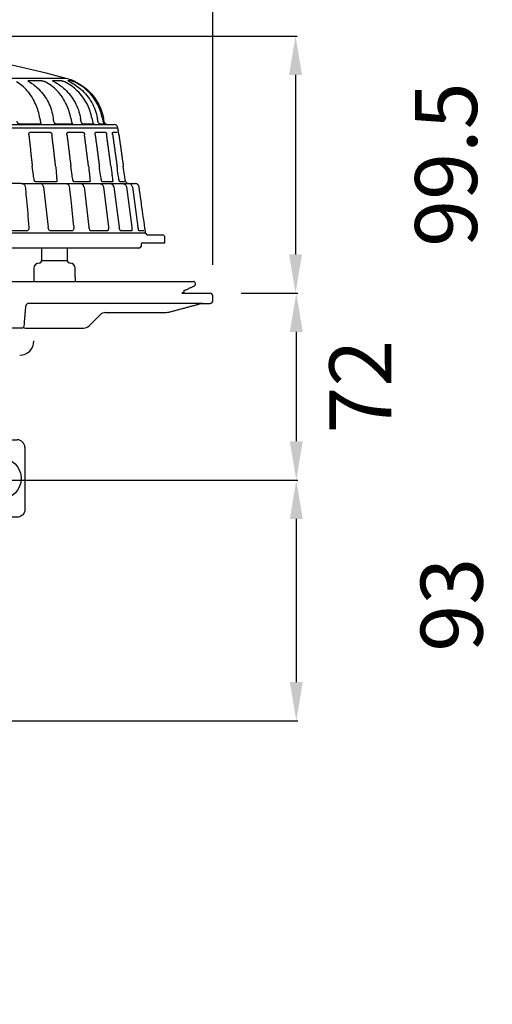
# Model space of a CAD drawing. Units: millimetres. Extents: x 1266 to 1791, y 3366 to 4560.
# Drawn here: x 1608 to 1791, y 3925 to 4306 of the extents above; entities that cross this region are included whole.
import ezdxf

# ---------------------------------------------------------------- set-up
doc = ezdxf.new("R2010")
doc.units = ezdxf.units.MM
doc.header["$LTSCALE"] = 0.4
doc.header["$MEASUREMENT"] = 0
doc.header["$PDSIZE"] = -1
doc.layers.get('Defpoints').update_dxf_attribs({"linetype": 'CONTINUOUS'})
doc.layers.add('Bemaßung', color=5, linetype='CONTINUOUS', lineweight=15)
doc.layers.add('KESSEL-System 200', color=7, linetype='CONTINUOUS')
doc.dimstyles.new('ISO-25', dxfattribs={"dimtxt": 2.5, "dimasz": 2.5, "dimexe": 1.25, "dimexo": 0.625, "dimtad": 1, "dimdec": 1, "dimdsep": 46, "dimtxsty": 'Standard', "dimcen": 2.5, "dimadec": 0, "dimazin": 0, "dimtfac": 1, "dimtdec": 1, "dimtmove": 2, "dimatfit": 3, "dimfxl": 1, "dimtolj": 1, "dimtzin": 0, "dimarcsym": 0})

# ---------------------------------------------------------------- blocks, each defined once
blk = doc.blocks.new('*D14')
at = {"layer": 'Bemaßung', "color": 0, "lineweight": -2}
for p, q in [((1317.5, 4211.54), (1317.5, 4412.85)), ((1332.5, 4412.25), (1459.48, 4412.25)), ((1667.5, 4412.25), (1559.48, 4412.25)), ((1682.5, 4211.54), (1682.5, 4412.85))]:
    blk.add_line(p, q, dxfattribs=at)
at = {"layer": 'Bemaßung', "color": 0}
for points in [[(1332.5, 4414.75), (1332.5, 4409.75), (1317.5, 4412.25)], [(1667.5, 4414.75), (1667.5, 4409.75), (1682.5, 4412.25)]]:
    blk.add_solid(points, dxfattribs=at)
at = {"layer": 'Defpoints', "color": 0}
for p in [(1317.5, 4412.25), (1317.5, 4199.54), (1682.5, 4199.54)]:
    blk.add_point(p, dxfattribs=at)
at = {"layer": 'Bemaßung', "color": 0, "insert": (1509.48, 4412.25), "char_height": 24, "attachment_point": 5}
blk.add_mtext('\\A1;%%c365', dxfattribs=at)
blk = doc.blocks.new('*D13')
at = {"layer": 'Bemaßung', "color": 0, "lineweight": -2}
for p, q in [((1512, 4300), (1715.15, 4300)), ((1714.55, 4285), (1714.55, 4215.54)), ((1693.5, 4200.54), (1715.15, 4200.54))]:
    blk.add_line(p, q, dxfattribs=at)
at = {"layer": 'Bemaßung', "color": 0}
for points in [[(1712.05, 4285), (1717.05, 4285), (1714.55, 4300)], [(1712.05, 4215.54), (1717.05, 4215.54), (1714.55, 4200.54)]]:
    blk.add_solid(points, dxfattribs=at)
at = {"layer": 'Defpoints', "color": 0}
for p in [(1500, 4300), (1681.5, 4200.54), (1714.55, 4200.54)]:
    blk.add_point(p, dxfattribs=at)
at = {"layer": 'Bemaßung', "color": 0, "insert": (1772.84, 4250.27), "char_height": 24, "attachment_point": 5, "rotation": 90}
blk.add_mtext('\\A1;99.5', dxfattribs=at)
blk = doc.blocks.new('*D12')
at = {"layer": 'Bemaßung', "color": 0, "lineweight": -2}
for p, q in [((1693.5, 4200.54), (1715.45, 4200.54)), ((1714.85, 4185.54), (1714.85, 4143.2)), ((1576.15, 4128.2), (1715.45, 4128.2))]:
    blk.add_line(p, q, dxfattribs=at)
at = {"layer": 'Bemaßung', "color": 0}
for points in [[(1712.35, 4185.54), (1717.35, 4185.54), (1714.85, 4200.54)], [(1712.35, 4143.2), (1717.35, 4143.2), (1714.85, 4128.2)]]:
    blk.add_solid(points, dxfattribs=at)
at = {"layer": 'Defpoints', "color": 0}
for p in [(1681.5, 4200.54), (1564.15, 4128.2), (1714.85, 4128.2)]:
    blk.add_point(p, dxfattribs=at)
at = {"layer": 'Bemaßung', "color": 0, "insert": (1739.67, 4164.37), "char_height": 24, "attachment_point": 5, "rotation": 90}
blk.add_mtext('\\A1;72', dxfattribs=at)
blk = doc.blocks.new('*D15')
at = {"layer": 'Bemaßung', "color": 0, "lineweight": -2}
for p, q in [((1576.15, 4128.2), (1715.45, 4128.2)), ((1714.85, 4113.2), (1714.85, 4050.04)), ((1566.06, 4035.04), (1715.45, 4035.04))]:
    blk.add_line(p, q, dxfattribs=at)
at = {"layer": 'Bemaßung', "color": 0}
for points in [[(1712.35, 4113.2), (1717.35, 4113.2), (1714.85, 4128.2)], [(1712.35, 4050.04), (1717.35, 4050.04), (1714.85, 4035.04)]]:
    blk.add_solid(points, dxfattribs=at)
at = {"layer": 'Defpoints', "color": 0}
for p in [(1564.15, 4128.2), (1554.06, 4035.04), (1714.85, 4035.04)]:
    blk.add_point(p, dxfattribs=at)
at = {"layer": 'Bemaßung', "color": 0, "insert": (1775, 4079.96), "char_height": 24, "attachment_point": 5, "rotation": 90}
blk.add_mtext('\\A1;93', dxfattribs=at)
blk = doc.blocks.new('KES_48370_Fanggitter')
at = {"layer": 'KESSEL-System 200', "linetype": 'Continuous'}
for p, q in [((125.74, 90.6), (-125.74, 90.6)), ((116.35, 89.71), (111.09, 89.71)), ((123.99, 89.71), (120.56, 89.71)), ((127.87, 89.71), (126.38, 89.71)), ((128.35, 89.71), (128.35, 89.71)), ((-144.3, 72.73), (144.3, 72.73)), ((115.84, 72.88), (107.98, 72.88)), ((128.12, 72.88), (122.15, 72.88)), ((136.5, 72.88), (132.61, 72.88)), ((140.73, 72.88), (139.04, 72.88)), ((141.24, 72.88), (141.24, 72.88)), ((-145.78, 71.44), (145.78, 71.44)), ((111.84, 69.73), (119.58, 69.73)), ((116.42, 69.73), (116.44, 69.73)), ((126.44, 69.73), (132.32, 69.73)), ((128.69, 69.73), (128.71, 69.73)), ((137.21, 69.73), (141.03, 69.73)), ((143.8, 69.73), (145.46, 69.73)), ((108.51, 49.87), (123.33, 49.87)), ((121.94, 50.58), (113.94, 50.58)), ((125.36, 49.87), (136.47, 49.87)), ((134.91, 50.58), (128.84, 50.58)), ((138.41, 49.87), (145.47, 49.87)), ((143.77, 50.58), (139.82, 50.58)), ((148.28, 50.58), (146.56, 50.58)), ((147.24, 49.87), (150.05, 49.87)), ((148.84, 50.58), (148.84, 50.58)), ((151.61, 49.87), (152.5, 49.87)), ((151.39, 48.57), (151.38, 48.57)), ((-156.49, 30.86), (156.49, 30.86)), ((110.42, 31.57), (100.62, 31.57)), ((127.97, 31.57), (119.88, 31.57)), ((141.64, 31.57), (135.5, 31.57)), ((151, 31.57), (147, 31.57)), ((155.77, 31.57), (154.03, 31.57)), ((155.28, 27), (164, 27)), ((157.48, 30), (163, 30)), ((98.03, 25), (154.24, 25)), ((116.24, 20.1), (126.24, 20.1)), ((-175.04, 12), (175.04, 12)), ((170.54, 7.5), (181.5, 7.5)), ((140.99, 0), (163.68, 0)), ((178.72, 3.5), (181.5, 3.5)), ((134.62, -5.12), (138.86, -0.88)), ((109.99, -6), (132.5, -6))]:
    blk.add_line(p, q, dxfattribs=at)
at = {"layer": 'KESSEL-System 200'}
for p, q in [((108.51, 49.87), (96.87, 49.87)), ((116.97, 48.57), (118.76, 33.04)), ((132.66, 48.57), (134.57, 33.04)), ((140.17, 48.57), (142.08, 33.04)), ((144.21, 48.57), (146.29, 33.04)), ((149.12, 48.57), (151.18, 33.04)), ((151.39, 48.57), (153.56, 33.04)), ((154.78, 26.52), (154.74, 25.48)), ((171.07, 7.74), (170.54, 7.5)), ((178.72, 3.5), (111.18, 3.5)), ((177.43, 3.33), (178.72, 3.5))]:
    blk.add_line(p, q, dxfattribs=at)
at = {"layer": 'KESSEL-System 200', "color": 7, "linetype": 'Continuous'}
blk.add_line((108.52, -6), (98.99, -6), dxfattribs=at)
at = {"layer": 'KESSEL-System 200', "linetype": 'Continuous', "flags": 128}
blk.add_lwpolyline([(144.21, 48.57), (144.2, 48.57), (144.18, 48.57)], dxfattribs=at)
at = {"layer": 'KESSEL-System 200'}
blk.add_arc((-0.07, -384.86), 491.82, 75.1787, 89.992, dxfattribs=at)
at = {"layer": 'KESSEL-System 200', "linetype": 'Continuous'}
for centre, radius, start, end in [((120.61, 71.27), 20, 67.2658, 75.1378), ((141.91, 74.23), 1.5, 243.7718, 270), ((144.3, 71.23), 1.5, 8, 90), ((116.45, 70.23), 0.5, 265.7498, 268.2892), ((116.44, 69.73), 0.000528, 232.104, 325.7259), ((128.72, 70.23), 0.5, 265.7498, 268.254), ((128.71, 69.75), 0.0206, 263.8469, 278.7205), ((150.12, 51.37), 1.5, 211.3773, 270), ((157.48, 31), 1, 188, 270), ((155.28, 26.5), 0.5, 90, 178), ((163, 29), 1, 0, 90), ((154.24, 25.5), 0.5, 270, 358), ((115.25, 17.1), 2, 90.1399, 179), ((115.24, 20.1), 1, 270, 0), ((127.24, 20.1), 1, 180, 270), ((127.24, 17.1), 2, 1, 89.8601), ((175.04, 11.25), 0.75, 0, 90), ((170.75, 8.42), 0.75, 295, 357.7655), ((175.04, 10.98), 0.75, 295, 0), ((181.5, 6.5), 1, 0, 90), ((181.5, 4.5), 1, 270, 0), ((140.99, -3), 3, 90, 135), ((163.68, 10), 10, 270, 285), ((109.99, -3), 3, 251.7412, 270), ((132.5, -3), 3, 270, 315)]:
    blk.add_arc(centre, radius, start, end, dxfattribs=at)
at = {"layer": 'KESSEL-System 200', "color": 7, "linetype": 'Continuous'}
for centre, start, end in [((111.18, 2.5), 90, 175), ((108.52, -5), 270, 355)]:
    blk.add_arc(centre, 1, start, end, dxfattribs=at)
at = {"layer": 'KESSEL-System 200', "linetype": 'Continuous'}
for points, knots in [([(115.55, 75.22), (115.36, 76.11), (114.99, 77.92), (113.99, 80.64), (112.58, 83.35), (110.79, 85.77), (108.77, 87.8), (107.31, 88.77), (106.57, 89.26)], [0, 0, 0, 0, 0.149732, 0.302395, 0.483165, 0.669178, 0.832668, 1, 1, 1, 1]), ([(111.45, 89.26), (111.35, 89.31), (111.16, 89.43), (110.98, 89.57), (110.93, 89.67), (110.99, 89.71), (111.07, 89.71), (111.09, 89.71)], [0, 0, 0, 0, 0.240565, 0.481595, 0.708702, 0.916758, 1, 1, 1, 1]), ([(111.45, 89.26), (112.11, 88.85), (113.43, 88.03), (115.39, 86.3), (117.28, 84.06), (118.9, 81.33), (120.12, 78.36), (120.56, 76.28), (120.78, 75.22)], [0, 0, 0, 0, 0.140528, 0.283471, 0.464226, 0.650223, 0.82284, 1, 1, 1, 1]), ([(116.35, 89.71), (116.4, 89.71), (116.51, 89.7), (116.77, 89.63), (117.07, 89.53), (117.39, 89.4), (117.58, 89.3), (117.68, 89.26)], [0, 0, 0, 0, 0.19321, 0.386195, 0.585282, 0.798597, 1, 1, 1, 1]), ([(127.59, 75.22), (127.38, 76.11), (126.97, 77.92), (125.87, 80.64), (124.33, 83.35), (122.35, 85.77), (120.12, 87.8), (118.5, 88.77), (117.68, 89.26)], [0, 0, 0, 0, 0.149732, 0.302395, 0.483165, 0.669178, 0.832668, 1, 1, 1, 1]), ([(121.16, 89.26), (121.05, 89.31), (120.83, 89.43), (120.61, 89.57), (120.5, 89.66), (120.51, 89.68), (120.52, 89.68)], [0, 0, 0, 0, 0.305631, 0.611856, 0.900388, 1, 1, 1, 1]), ([(121.16, 89.26), (121.86, 88.86), (123.28, 88.05), (125.39, 86.34), (127.45, 84.13), (129.22, 81.39), (130.58, 78.4), (131.07, 76.29), (131.31, 75.22)], [0, 0, 0, 0, 0.138266, 0.278829, 0.459586, 0.645585, 0.820429, 1, 1, 1, 1]), ([(123.99, 89.71), (124.03, 89.71), (124.1, 89.7), (124.32, 89.63), (124.6, 89.53), (124.91, 89.4), (125.12, 89.3), (125.22, 89.26)], [0, 0, 0, 0, 0.193211, 0.386194, 0.585286, 0.798595, 1, 1, 1, 1]), ([(135.75, 75.22), (135.53, 76.11), (135.1, 77.92), (133.94, 80.64), (132.3, 83.35), (130.19, 85.77), (127.81, 87.8), (126.09, 88.77), (125.22, 89.26)], [0, 0, 0, 0, 0.149732, 0.302395, 0.483165, 0.669178, 0.832668, 1, 1, 1, 1]), ([(127.19, 89.26), (127.07, 89.31), (126.84, 89.43), (126.56, 89.57), (126.39, 89.67), (126.35, 89.71), (126.37, 89.71), (126.38, 89.71)], [0, 0, 0, 0, 0.240565, 0.481598, 0.708704, 0.916759, 1, 1, 1, 1]), ([(127.19, 89.26), (127.93, 88.85), (129.44, 88.04), (131.66, 86.3), (133.83, 84.07), (135.68, 81.34), (137.09, 78.36), (137.6, 76.28), (137.86, 75.22)], [0, 0, 0, 0, 0.140134, 0.282661, 0.463416, 0.649414, 0.822419, 1, 1, 1, 1]), ([(127.87, 89.71), (127.88, 89.71), (127.92, 89.7), (128.1, 89.63), (128.35, 89.53), (128.64, 89.4), (128.85, 89.3), (128.95, 89.26)], [0, 0, 0, 0, 0.19321, 0.386197, 0.585284, 0.798591, 1, 1, 1, 1]), ([(129.35, 89.26), (129.23, 89.31), (128.99, 89.43), (128.67, 89.57), (128.45, 89.67), (128.36, 89.71), (128.35, 89.71), (128.35, 89.71)], [0, 0, 0, 0, 0.240566, 0.481601, 0.708704, 0.916759, 1, 1, 1, 1]), ([(139.78, 75.22), (139.57, 76.11), (139.13, 77.92), (137.93, 80.64), (136.25, 83.35), (134.07, 85.77), (131.63, 87.8), (129.85, 88.77), (128.95, 89.26)], [0, 0, 0, 0, 0.149732, 0.302395, 0.483165, 0.669178, 0.832667, 1, 1, 1, 1]), ([(129.35, 89.26), (130.12, 88.85), (131.67, 88.02), (133.94, 86.27), (136.14, 84.02), (138.01, 81.29), (139.43, 78.33), (139.95, 76.27), (140.21, 75.22)], [0, 0, 0, 0, 0.141894, 0.286274, 0.467028, 0.653025, 0.824295, 1, 1, 1, 1]), ([(107.98, 72.88), (107.91, 72.89), (107.77, 72.9), (107.5, 72.97), (107.24, 73.1), (107.01, 73.3), (106.83, 73.58), (106.75, 73.83), (106.73, 73.99), (106.73, 74.02)], [0, 0, 0, 0, 0.149283, 0.298683, 0.44526, 0.592081, 0.755032, 0.952729, 1, 1, 1, 1]), ([(115.72, 74.02), (115.75, 73.86), (115.8, 73.57), (115.94, 73.25), (116.02, 73.05), (116.03, 72.94), (115.96, 72.89), (115.88, 72.89), (115.84, 72.88)], [0, 0, 0, 0, 0.258468, 0.444787, 0.600486, 0.756654, 0.902487, 1, 1, 1, 1]), ([(122.15, 72.88), (122.09, 72.89), (121.98, 72.9), (121.74, 72.97), (121.48, 73.1), (121.25, 73.3), (121.07, 73.58), (120.98, 73.83), (120.96, 73.99), (120.95, 74.02)], [0, 0, 0, 0, 0.14928, 0.298682, 0.445259, 0.59208, 0.755032, 0.952729, 1, 1, 1, 1]), ([(127.77, 74.02), (127.81, 73.86), (127.87, 73.57), (128.04, 73.25), (128.16, 73.05), (128.22, 72.94), (128.2, 72.89), (128.14, 72.89), (128.12, 72.88)], [0, 0, 0, 0, 0.258467, 0.444788, 0.600486, 0.756654, 0.90249, 1, 1, 1, 1]), ([(132.61, 72.88), (132.57, 72.89), (132.48, 72.9), (132.27, 72.97), (132.04, 73.1), (131.81, 73.3), (131.62, 73.58), (131.53, 73.83), (131.51, 73.99), (131.5, 74.02)], [0, 0, 0, 0, 0.149282, 0.298682, 0.44526, 0.592081, 0.755032, 0.95273, 1, 1, 1, 1]), ([(135.94, 74.02), (135.98, 73.86), (136.05, 73.57), (136.25, 73.25), (136.41, 73.05), (136.52, 72.94), (136.54, 72.89), (136.51, 72.89), (136.5, 72.88)], [0, 0, 0, 0, 0.258469, 0.44479, 0.600485, 0.756653, 0.90249, 1, 1, 1, 1]), ([(139.04, 72.88), (139.01, 72.89), (138.96, 72.9), (138.79, 72.97), (138.58, 73.1), (138.36, 73.3), (138.18, 73.58), (138.09, 73.83), (138.06, 73.99), (138.06, 74.02)], [0, 0, 0, 0, 0.149282, 0.298683, 0.445258, 0.592082, 0.755032, 0.95273, 1, 1, 1, 1]), ([(139.99, 74.02), (140.03, 73.86), (140.1, 73.57), (140.32, 73.25), (140.51, 73.05), (140.66, 72.94), (140.73, 72.89), (140.73, 72.89), (140.73, 72.88)], [0, 0, 0, 0, 0.258469, 0.444789, 0.600485, 0.756655, 0.902489, 1, 1, 1, 1]), ([(141.24, 72.88), (141.23, 72.89), (141.22, 72.9), (141.09, 72.97), (140.91, 73.1), (140.71, 73.3), (140.54, 73.58), (140.45, 73.83), (140.42, 73.99), (140.42, 74.02)], [0, 0, 0, 0, 0.149282, 0.298681, 0.445257, 0.59208, 0.755033, 0.95273, 1, 1, 1, 1]), ([(111.3, 68.75), (111.3, 68.86), (111.29, 69.08), (111.37, 69.38), (111.51, 69.6), (111.67, 69.71), (111.79, 69.73), (111.84, 69.73)], [0, 0, 0, 0, 0.215538, 0.431178, 0.64462, 0.85719, 1, 1, 1, 1]), ([(119.58, 69.73), (119.65, 69.72), (119.78, 69.7), (119.97, 69.53), (120.13, 69.28), (120.22, 69), (120.25, 68.82), (120.26, 68.75)], [0, 0, 0, 0, 0.215487, 0.431063, 0.644548, 0.857105, 1, 1, 1, 1]), ([(126.06, 68.75), (126.06, 68.86), (126.04, 69.08), (126.09, 69.38), (126.19, 69.6), (126.32, 69.71), (126.41, 69.73), (126.44, 69.73)], [0, 0, 0, 0, 0.215537, 0.431177, 0.644616, 0.857185, 1, 1, 1, 1]), ([(132.32, 69.73), (132.37, 69.72), (132.47, 69.7), (132.61, 69.53), (132.74, 69.28), (132.82, 69), (132.85, 68.82), (132.86, 68.75)], [0, 0, 0, 0, 0.215487, 0.431064, 0.644548, 0.857103, 1, 1, 1, 1]), ([(136.99, 68.75), (136.98, 68.86), (136.96, 69.08), (136.98, 69.38), (137.04, 69.6), (137.12, 69.71), (137.18, 69.73), (137.21, 69.73)], [0, 0, 0, 0, 0.215537, 0.431176, 0.644617, 0.857187, 1, 1, 1, 1]), ([(141.03, 69.73), (141.06, 69.72), (141.13, 69.7), (141.22, 69.53), (141.32, 69.28), (141.38, 69), (141.41, 68.82), (141.42, 68.75)], [0, 0, 0, 0, 0.215483, 0.431062, 0.644548, 0.857103, 1, 1, 1, 1]), ([(143.76, 68.75), (143.75, 68.86), (143.72, 69.08), (143.71, 69.38), (143.72, 69.6), (143.76, 69.71), (143.79, 69.73), (143.8, 69.73)], [0, 0, 0, 0, 0.215537, 0.431178, 0.644617, 0.857189, 1, 1, 1, 1]), ([(146.16, 68.75), (146.14, 68.86), (146.11, 69.08), (146.07, 69.38), (146.04, 69.6), (146.03, 69.71), (146.02, 69.73), (146.02, 69.73)], [0, 0, 0, 0, 0.215537, 0.431177, 0.644617, 0.857188, 1, 1, 1, 1]), ([(113.41, 51.16), (113.29, 51.81), (112.96, 53.62), (112.75, 55.45), (112.62, 56.61)], [0, 0, 0, 0, 0.362698, 1, 1, 1, 1]), ([(121.65, 56.61), (121.73, 55.95), (121.86, 54.71), (122.02, 52.89), (122.08, 51.73), (122.1, 51.16)], [0, 0, 0, 0, 0.362299, 0.680765, 1, 1, 1, 1]), ([(128.37, 51.16), (128.25, 51.81), (127.92, 53.62), (127.69, 55.45), (127.55, 56.61)], [0, 0, 0, 0, 0.362698, 1, 1, 1, 1]), ([(134.4, 56.61), (134.48, 55.95), (134.64, 54.71), (134.83, 52.89), (134.92, 51.73), (134.97, 51.16)], [0, 0, 0, 0, 0.362299, 0.680765, 1, 1, 1, 1]), ([(139.43, 51.16), (139.32, 51.81), (139, 53.62), (138.76, 55.45), (138.6, 56.61)], [0, 0, 0, 0, 0.362698, 1, 1, 1, 1]), ([(143.07, 56.61), (143.15, 55.95), (143.32, 54.71), (143.54, 52.89), (143.67, 51.73), (143.73, 51.16)], [0, 0, 0, 0, 0.362299, 0.680765, 1, 1, 1, 1]), ([(146.25, 51.16), (146.15, 51.81), (145.86, 53.62), (145.6, 55.45), (145.44, 56.61)], [0, 0, 0, 0, 0.362698, 1, 1, 1, 1]), ([(148.63, 51.16), (148.54, 51.81), (148.28, 53.62), (148.03, 55.45), (147.86, 56.61)], [0, 0, 0, 0, 0.362698, 1, 1, 1, 1]), ([(108.84, 49.87), (108.96, 49.85), (109.21, 49.82), (109.53, 49.56), (109.78, 49.18), (109.88, 48.82), (109.91, 48.61), (109.91, 48.57)], [0, 0, 0, 0, 0.235703, 0.47144, 0.707075, 0.942591, 1, 1, 1, 1]), ([(113.94, 50.58), (113.9, 50.59), (113.81, 50.6), (113.67, 50.69), (113.54, 50.83), (113.45, 50.99), (113.42, 51.11), (113.41, 51.16)], [0, 0, 0, 0, 0.203884, 0.407428, 0.604347, 0.828658, 1, 1, 1, 1]), ([(116.97, 48.57), (116.94, 48.74), (116.88, 49.07), (116.64, 49.48), (116.32, 49.76), (116.04, 49.86), (115.89, 49.86), (115.86, 49.87)], [0, 0, 0, 0, 0.235487, 0.470976, 0.706448, 0.941991, 1, 1, 1, 1]), ([(122.1, 51.16), (122.11, 51.08), (122.11, 50.92), (122.1, 50.74), (122.06, 50.63), (121.99, 50.59), (121.95, 50.58), (121.94, 50.58)], [0, 0, 0, 0, 0.265177, 0.531716, 0.733915, 0.936728, 1, 1, 1, 1]), ([(123.33, 49.87), (123.38, 49.87), (123.54, 49.87), (123.9, 49.87), (124.39, 49.87), (124.91, 49.87), (125.21, 49.87), (125.36, 49.87)], [0, 0, 0, 0, 0.11651, 0.337357, 0.558215, 0.779107, 1, 1, 1, 1]), ([(125.74, 49.87), (125.88, 49.85), (126.16, 49.82), (126.53, 49.56), (126.82, 49.18), (126.94, 48.82), (126.97, 48.61), (126.97, 48.57)], [0, 0, 0, 0, 0.235702, 0.471438, 0.707076, 0.942591, 1, 1, 1, 1]), ([(128.84, 50.58), (128.8, 50.59), (128.74, 50.6), (128.61, 50.69), (128.49, 50.83), (128.41, 50.99), (128.38, 51.11), (128.37, 51.16)], [0, 0, 0, 0, 0.203879, 0.40743, 0.604342, 0.828655, 1, 1, 1, 1]), ([(132.66, 48.57), (132.65, 48.58), (132.65, 48.74), (132.54, 49.06), (132.28, 49.46), (131.92, 49.73), (131.58, 49.87), (131.37, 49.85), (131.32, 49.85)], [0, 0, 0, 0, 0.014165, 0.238573, 0.466329, 0.693862, 0.916983, 1, 1, 1, 1]), ([(134.97, 51.16), (134.97, 51.08), (134.98, 50.92), (135, 50.74), (134.98, 50.63), (134.95, 50.59), (134.91, 50.58), (134.91, 50.58)], [0, 0, 0, 0, 0.265177, 0.531714, 0.733909, 0.936713, 1, 1, 1, 1]), ([(136.47, 49.87), (136.51, 49.87), (136.64, 49.87), (136.95, 49.87), (137.41, 49.87), (137.92, 49.87), (138.24, 49.87), (138.41, 49.87)], [0, 0, 0, 0, 0.116511, 0.337361, 0.558216, 0.77911, 1, 1, 1, 1]), ([(138.81, 49.87), (138.97, 49.85), (139.28, 49.82), (139.69, 49.56), (140, 49.18), (140.14, 48.82), (140.17, 48.61), (140.17, 48.57)], [0, 0, 0, 0, 0.235701, 0.471435, 0.707074, 0.942592, 1, 1, 1, 1]), ([(139.82, 50.58), (139.8, 50.59), (139.75, 50.6), (139.64, 50.69), (139.54, 50.83), (139.47, 50.99), (139.44, 51.11), (139.43, 51.16)], [0, 0, 0, 0, 0.203886, 0.407425, 0.604345, 0.828654, 1, 1, 1, 1]), ([(144.18, 48.57), (144.14, 48.74), (144.06, 49.07), (143.77, 49.48), (143.37, 49.76), (143.02, 49.86), (142.83, 49.86), (142.79, 49.87)], [0, 0, 0, 0, 0.235489, 0.470981, 0.706449, 0.941995, 1, 1, 1, 1]), ([(144.21, 48.57), (144.2, 48.58), (144.2, 48.75), (144.08, 49.06), (143.82, 49.45), (143.44, 49.72), (143.08, 49.86), (142.86, 49.85), (142.79, 49.85)], [0, 0, 0, 0, 0.014185, 0.234901, 0.457749, 0.680291, 0.900782, 1, 1, 1, 1]), ([(143.73, 51.16), (143.74, 51.08), (143.76, 50.92), (143.8, 50.74), (143.81, 50.63), (143.8, 50.59), (143.78, 50.58), (143.77, 50.58)], [0, 0, 0, 0, 0.265179, 0.53172, 0.733916, 0.936723, 1, 1, 1, 1]), ([(145.47, 49.87), (145.5, 49.87), (145.58, 49.87), (145.83, 49.87), (146.24, 49.87), (146.74, 49.87), (147.07, 49.87), (147.24, 49.87)], [0, 0, 0, 0, 0.116514, 0.337359, 0.55822, 0.77911, 1, 1, 1, 1]), ([(146.56, 50.58), (146.54, 50.59), (146.51, 50.6), (146.44, 50.69), (146.35, 50.83), (146.29, 50.99), (146.26, 51.11), (146.25, 51.16)], [0, 0, 0, 0, 0.203885, 0.407427, 0.604342, 0.828657, 1, 1, 1, 1]), ([(147.68, 49.87), (147.84, 49.85), (148.17, 49.82), (148.6, 49.56), (148.93, 49.18), (149.08, 48.82), (149.11, 48.61), (149.12, 48.57)], [0, 0, 0, 0, 0.235698, 0.471439, 0.707077, 0.94259, 1, 1, 1, 1]), ([(148.84, 50.58), (148.84, 50.59), (148.83, 50.6), (148.78, 50.69), (148.72, 50.83), (148.66, 50.99), (148.64, 51.11), (148.63, 51.16)], [0, 0, 0, 0, 0.203884, 0.407429, 0.604345, 0.828657, 1, 1, 1, 1]), ([(151.38, 48.57), (151.34, 48.74), (151.26, 49.07), (150.95, 49.48), (150.54, 49.76), (150.17, 49.86), (149.97, 49.86), (149.93, 49.87)], [0, 0, 0, 0, 0.235488, 0.470979, 0.706448, 0.941994, 1, 1, 1, 1]), ([(150.05, 49.87), (150.06, 49.87), (150.1, 49.87), (150.28, 49.87), (150.64, 49.87), (151.1, 49.87), (151.44, 49.87), (151.61, 49.87)], [0, 0, 0, 0, 0.116511, 0.337358, 0.558218, 0.779107, 1, 1, 1, 1]), ([(153.99, 48.57), (153.95, 48.74), (153.87, 49.07), (153.55, 49.48), (153.13, 49.76), (152.75, 49.86), (152.55, 49.86), (152.5, 49.87)], [0, 0, 0, 0, 0.235489, 0.470979, 0.706448, 0.941991, 1, 1, 1, 1]), ([(109.91, 48.57), (109.94, 48.24), (110.09, 46.59), (110.57, 41.42), (111.01, 36.57), (111.33, 33.04)], [0, 0, 0, 0, 0.063757, 0.318786, 1, 1, 1, 1]), ([(126.97, 48.57), (127.01, 48.24), (127.19, 46.59), (127.75, 41.42), (128.28, 36.57), (128.66, 33.04)], [0, 0, 0, 0, 0.063757, 0.318786, 1, 1, 1, 1]), ([(156.17, 33.04), (156.13, 33.37), (155.9, 35.02), (155.17, 40.2), (154.49, 45.05), (153.99, 48.57)], [0, 0, 0, 0, 0.063757, 0.318787, 1, 1, 1, 1]), ([(111.33, 33.04), (111.34, 32.93), (111.35, 32.66), (111.26, 32.24), (111.06, 31.87), (110.77, 31.62), (110.54, 31.59), (110.42, 31.57)], [0, 0, 0, 0, 0.141844, 0.357507, 0.571638, 0.785748, 1, 1, 1, 1]), ([(119.88, 31.57), (119.82, 31.58), (119.64, 31.59), (119.36, 31.76), (119.07, 32.09), (118.85, 32.54), (118.79, 32.87), (118.76, 33.04)], [0, 0, 0, 0, 0.129163, 0.344651, 0.562246, 0.781228, 1, 1, 1, 1]), ([(128.66, 33.04), (128.67, 32.93), (128.69, 32.66), (128.63, 32.24), (128.48, 31.87), (128.26, 31.62), (128.07, 31.59), (127.97, 31.57)], [0, 0, 0, 0, 0.141845, 0.357507, 0.571638, 0.785749, 1, 1, 1, 1]), ([(135.5, 31.57), (135.45, 31.58), (135.31, 31.59), (135.08, 31.76), (134.85, 32.09), (134.66, 32.54), (134.6, 32.87), (134.57, 33.04)], [0, 0, 0, 0, 0.129164, 0.344651, 0.562244, 0.781228, 1, 1, 1, 1]), ([(142.08, 33.04), (142.09, 32.93), (142.12, 32.66), (142.09, 32.24), (142, 31.87), (141.85, 31.62), (141.71, 31.59), (141.64, 31.57)], [0, 0, 0, 0, 0.141845, 0.357507, 0.571637, 0.785747, 1, 1, 1, 1]), ([(147, 31.57), (146.97, 31.58), (146.87, 31.59), (146.71, 31.76), (146.53, 32.09), (146.38, 32.54), (146.32, 32.87), (146.29, 33.04)], [0, 0, 0, 0, 0.129162, 0.344653, 0.562246, 0.781228, 1, 1, 1, 1]), ([(151.18, 33.04), (151.19, 32.93), (151.23, 32.66), (151.24, 32.24), (151.2, 31.87), (151.12, 31.62), (151.04, 31.59), (151, 31.57)], [0, 0, 0, 0, 0.141845, 0.357507, 0.571639, 0.785749, 1, 1, 1, 1]), ([(154.03, 31.57), (154.02, 31.58), (153.97, 31.59), (153.87, 31.76), (153.76, 32.09), (153.64, 32.54), (153.59, 32.87), (153.56, 33.04)], [0, 0, 0, 0, 0.129163, 0.344652, 0.562245, 0.781228, 1, 1, 1, 1]), ([(156.39, 31.58), (156.38, 31.59), (156.38, 31.6), (156.36, 31.76), (156.31, 32.09), (156.25, 32.54), (156.2, 32.87), (156.17, 33.04)], [0, 0, 0, 0, 0.077269, 0.3056, 0.53616, 0.768192, 1, 1, 1, 1])]:
    blk.add_open_spline(points, degree=3, knots=knots, dxfattribs=at)
for points in [[(111.09, 89.71), (111.08, 89.5)], [(120.52, 89.71), (120.56, 89.71)], [(120.56, 89.71), (120.56, 89.62)], [(115.55, 75.22), (115.71, 74.05)], [(115.71, 74.05), (115.72, 74.02)], [(120.95, 74.05), (120.78, 75.22)], [(120.95, 74.02), (120.95, 74.05)], [(127.59, 75.22), (127.77, 74.05)], [(127.77, 74.05), (127.77, 74.02)], [(131.5, 74.05), (131.31, 75.22)], [(131.5, 74.02), (131.5, 74.05)], [(135.75, 75.22), (135.94, 74.05)], [(135.94, 74.05), (135.94, 74.02)], [(138.05, 74.05), (137.86, 75.22)], [(138.06, 74.02), (138.05, 74.05)], [(139.78, 75.22), (139.98, 74.05)], [(139.98, 74.05), (139.99, 74.02)], [(140.41, 74.05), (140.21, 75.22)], [(140.42, 74.02), (140.41, 74.05)], [(111.3, 68.75), (112.62, 56.61)], [(121.65, 56.61), (120.26, 68.75)], [(126.06, 68.75), (127.55, 56.61)], [(134.4, 56.61), (132.86, 68.75)], [(136.99, 68.75), (138.6, 56.61)], [(143.07, 56.61), (141.42, 68.75)], [(143.76, 68.75), (145.44, 56.61)], [(146.02, 69.73), (145.78, 71.44)], [(146.16, 68.75), (147.86, 56.61)], [(115.3, 49.87), (115.39, 49.87)], [(156.49, 30.86), (156.39, 31.58)], [(164, 27), (164, 29)], [(116.24, 25), (116.24, 20.1)], [(126.24, 20.1), (126.24, 25)], [(113.25, 17.14), (113.16, 12)], [(129.33, 12), (129.24, 17.14)], [(171.5, 8.5), (175.36, 10.3)], [(171.5, 8.39), (171.5, 8.5)], [(175.79, 10.98), (175.79, 11.25)], [(182.5, 4.5), (182.5, 6.5)], [(166.27, 0.34), (177.43, 3.33)]]:
    blk.add_open_spline(points, degree=1, dxfattribs=at)
at = {"layer": 'KESSEL-System 200', "color": 7, "linetype": 'Continuous'}
blk.add_open_spline([(109.51, -5.09), (110.19, 2.59)], degree=1, dxfattribs=at)
blk = doc.blocks.new('KES_48370_Heizung va')
at = {"layer": 'KESSEL-System 200', "color": 7, "linetype": 'Continuous'}
for p, q in [((-344.74, 2143.81), (-160.64, 2143.81)), ((-160.64, 2143.81), (-157.84, 2143.81)), ((-157.84, 2143.81), (-143.24, 2143.81)), ((-143.24, 2143.81), (-143.24, 2143.81)), ((-140.24, 2140.81), (-140.24, 2116.81)), ((-149.45, 2132.23), (-152.37, 2130.55)), ((-152.37, 2130.55), (-152.37, 2127.08)), ((-146.53, 2130.55), (-149.45, 2132.23)), ((-146.53, 2127.08), (-146.53, 2130.55)), ((-152.37, 2127.08), (-149.45, 2125.4)), ((-149.45, 2125.4), (-146.53, 2127.08)), ((-160.83, 2115.11), (-160.83, 2119.09)), ((-160.83, 2115.11), (-169.43, 2115.11)), ((-169.43, 2113.81), (-330.63, 2113.81)), ((-143.24, 2113.81), (-160.83, 2113.81)), ((-143.47, 2113.81), (-160.83, 2113.81)), ((-143.24, 2113.81), (-143.24, 2113.81)), ((-160.83, 1825.11), (-169.43, 1825.11))]:
    blk.add_line(p, q, dxfattribs=at)
blk.add_circle((-149.69, 2128.82), 8, dxfattribs=at)
for centre, radius, start, end in [((-344.74, 2141.81), 2, 90, 180), ((-160.64, 2141.81), 2, 0, 90), ((-143.24, 2140.81), 3, 0, 90), ((-344.74, 2123.92), 2, 180, 240), ((-165.13, 2123.95), 6.49, 311.5185, 359.7055), ((-330.7, 2115.81), 2, 240, 270)]:
    blk.add_arc(centre, radius, start, end, dxfattribs=at)
for points in [[(-346.74, 2141.81), (-346.74, 2123.92)], [(-158.64, 2123.92), (-158.64, 2141.81)], [(-345.74, 2122.18), (-331.7, 2114.08)], [(-169.43, 2115.11), (-169.43, 1825.11)], [(-160.83, 1825.11), (-160.83, 2115.11)]]:
    blk.add_open_spline(points, degree=1, dxfattribs=at)
blk.add_open_spline([(-140.24, 2116.81), (-140.26, 2116.59), (-140.29, 2116.04), (-140.65, 2115.19), (-141.33, 2114.43), (-142.23, 2113.91), (-142.9, 2113.85), (-143.24, 2113.81)], degree=3, knots=[0, 0, 0, 0, 0.140406, 0.355148, 0.570085, 0.78507, 1, 1, 1, 1], dxfattribs=at)
blk = doc.blocks.new('48310.03 - va')
at = {"layer": 'KESSEL-System 200', "color": 7, "linetype": 'Continuous'}
blk.add_arc((107.75, -117.96), 5.5, 270, 0, dxfattribs=at)
at = {"layer": 'KESSEL-System 200'}
for name, p in [('KES_48370_Fanggitter', (0, -106.96)), ('KES_48370_Heizung va', (250, -2300))]:
    blk.add_blockref(name, p, dxfattribs=at)

msp = doc.modelspace()

# ---------------------------------------------------------------- block references
at = {"layer": 'KESSEL-System 200'}
msp.add_blockref('48310.03 - va', (1500, 4300), dxfattribs=at)

# ---------------------------------------------------------------- dimensions: what is measured, and where the dimension line sits
at = {"layer": 'Bemaßung', "color": 5}
dim = msp.add_linear_dim(base=(1317.5, 4412.25), p1=(1682.5, 4199.54), p2=(1317.5, 4199.54), text='%%c<>', dimstyle='ISO-25', override={"dimscale": 60, "dimtxt": 0.4, "dimasz": 0.25, "dimexe": 0.01, "dimexo": 0.2, "dimgap": 0.1, "dimdec": 0}, dxfattribs=at)
dim.commit()
dim.dimension.update_dxf_attribs({"geometry": '*D14', "text_midpoint": (1509.48, 4412.25), "dimtype": 160})
for base, p1, p2, override, picture, middle in [((1714.55, 4200.54), (1500, 4300), (1681.5, 4200.54), {"dimscale": 60, "dimtxt": 0.4, "dimasz": 0.25, "dimexe": 0.01, "dimexo": 0.2, "dimgap": 0.1, "dimdec": 1}, '*D13', (1772.84, 4250.27)), ((1714.85, 4128.2), (1681.5, 4200.54), (1564.15, 4128.2), {"dimscale": 60, "dimtxt": 0.4, "dimasz": 0.25, "dimexe": 0.01, "dimexo": 0.2, "dimgap": 0.1, "dimdec": 0}, '*D12', (1739.67, 4164.37)), ((1714.85, 4035.04), (1564.15, 4128.2), (1554.06, 4035.04), {"dimscale": 60, "dimtxt": 0.4, "dimasz": 0.25, "dimexe": 0.01, "dimexo": 0.2, "dimgap": 0.1, "dimdec": 0}, '*D15', (1775, 4079.96))]:
    dim = msp.add_linear_dim(base=base, p1=p1, p2=p2, angle=90, dimstyle='ISO-25', override=override, dxfattribs=at)
    dim.commit()
    dim.dimension.update_dxf_attribs({"geometry": picture, "text_midpoint": middle, "dimtype": 160})

doc.saveas('drawing.dxf')
